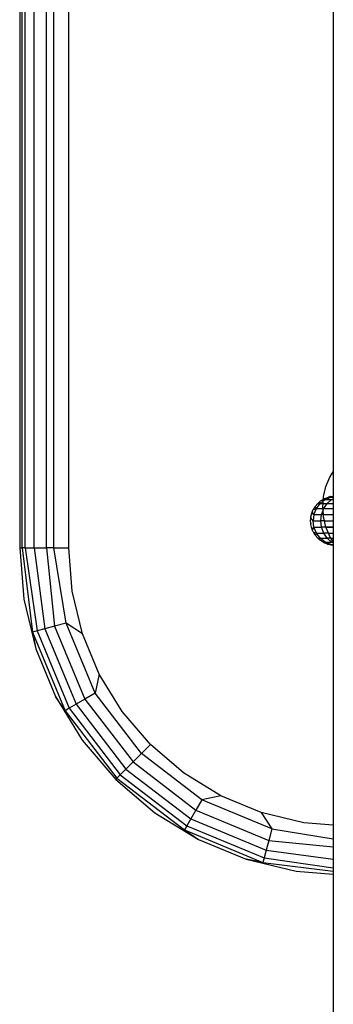
# Model space of a CAD drawing. Units: millimetres. Extents: x -17534 to -7965, y -25375 to -20110.
# Drawn here: x -11746 to -11705, y -22917 to -22788 of the extents above; entities that cross this region are included whole.
import ezdxf

# ---------------------------------------------------------------- set-up
doc = ezdxf.new("R2010")
doc.units = ezdxf.units.MM

msp = doc.modelspace()

# ---------------------------------------------------------------- linework, layer by layer
for p, q in [((-11746.104, -22493.039), (-11746.104, -22856.919)), ((-11746.104, -22493.039), (-11746.104, -22856.919)), ((-11745.789, -22856.919), (-11745.789, -22493.039)), ((-11745.789, -22856.919), (-11745.789, -22493.039)), ((-11745.404, -22856.919), (-11745.404, -22493.039)), ((-11745.404, -22856.919), (-11745.404, -22493.039)), ((-11744.223, -22856.919), (-11744.223, -22493.039)), ((-11744.223, -22856.919), (-11744.223, -22493.039)), ((-11742.597, -22856.919), (-11742.597, -22493.039)), ((-11742.597, -22856.919), (-11742.597, -22493.039)), ((-11741.666, -22856.919), (-11741.666, -22493.039)), ((-11741.666, -22856.919), (-11741.666, -22493.039)), ((-11739.682, -22856.919), (-11739.682, -22493.039)), ((-11739.682, -22856.919), (-11739.682, -22493.039)), ((-11705.148, -22502.969), (-11705.148, -22846.989)), ((-11705.148, -22502.969), (-11705.148, -22846.989)), ((-11705.572, -22847.681), (-11705.148, -22846.989)), ((-11705.572, -22847.681), (-11705.148, -22846.989)), ((-11705.148, -22846.989), (-11705.148, -22850.199)), ((-11705.148, -22846.989), (-11705.148, -22850.199)), ((-11706.086, -22848.922), (-11705.572, -22847.681)), ((-11706.086, -22848.922), (-11705.572, -22847.681)), ((-11706.399, -22850.228), (-11706.086, -22848.922)), ((-11706.399, -22850.228), (-11706.086, -22848.922)), ((-11707.497, -22851.503), (-11707.17, -22851.12)), ((-11707.497, -22851.503), (-11707.17, -22851.12)), ((-11707.348, -22851.785), (-11706.855, -22851.12)), ((-11707.348, -22851.785), (-11706.855, -22851.12)), ((-11707.17, -22851.12), (-11707.137, -22851.12)), ((-11707.17, -22851.12), (-11707.137, -22851.12)), ((-11706.946, -22850.917), (-11707.137, -22851.12)), ((-11707.137, -22851.12), (-11706.946, -22850.917)), ((-11707.137, -22851.12), (-11706.855, -22851.12)), ((-11707.137, -22851.12), (-11706.855, -22851.12)), ((-11706.946, -22850.917), (-11706.889, -22850.881)), ((-11706.946, -22850.917), (-11706.889, -22850.881)), ((-11706.855, -22851.12), (-11706.946, -22850.917)), ((-11706.855, -22851.12), (-11706.946, -22850.917)), ((-11706.889, -22850.881), (-11706.787, -22850.793)), ((-11706.889, -22850.881), (-11706.787, -22850.793)), ((-11706.855, -22851.12), (-11706.444, -22850.793)), ((-11706.855, -22851.12), (-11706.444, -22850.793)), ((-11706.855, -22851.12), (-11706.47, -22851.12)), ((-11706.855, -22851.12), (-11706.47, -22851.12)), ((-11706.787, -22850.793), (-11706.427, -22850.572)), ((-11706.787, -22850.793), (-11706.427, -22850.572)), ((-11706.505, -22851.568), (-11706.47, -22851.12)), ((-11706.505, -22851.568), (-11706.47, -22851.12)), ((-11706.47, -22851.12), (-11706.444, -22850.793)), ((-11706.47, -22851.12), (-11706.444, -22850.793)), ((-11706.47, -22851.12), (-11705.934, -22851.12)), ((-11706.47, -22851.12), (-11705.934, -22851.12)), ((-11706.444, -22850.793), (-11706.427, -22850.572)), ((-11706.444, -22850.793), (-11706.427, -22850.572)), ((-11706.444, -22850.793), (-11706.213, -22850.61)), ((-11706.444, -22850.793), (-11706.213, -22850.61)), ((-11706.427, -22850.572), (-11706.399, -22850.228)), ((-11706.427, -22850.572), (-11706.399, -22850.228)), ((-11706.427, -22850.572), (-11706.357, -22850.53)), ((-11706.427, -22850.572), (-11706.357, -22850.53)), ((-11706.376, -22851.785), (-11705.934, -22851.12)), ((-11706.376, -22851.785), (-11705.934, -22851.12)), ((-11706.298, -22850.505), (-11706.357, -22850.53)), ((-11706.357, -22850.53), (-11706.298, -22850.505)), ((-11706.357, -22850.53), (-11706.213, -22850.61)), ((-11706.357, -22850.53), (-11706.213, -22850.61)), ((-11706.267, -22850.486), (-11706.298, -22850.505)), ((-11706.298, -22850.505), (-11706.267, -22850.486)), ((-11706.267, -22850.486), (-11706.19, -22850.461)), ((-11706.267, -22850.486), (-11706.19, -22850.461)), ((-11706.213, -22850.61), (-11706.267, -22850.486)), ((-11706.213, -22850.61), (-11706.267, -22850.486)), ((-11706.213, -22850.61), (-11705.465, -22850.289)), ((-11706.213, -22850.61), (-11705.465, -22850.289)), ((-11706.213, -22850.61), (-11705.358, -22850.61)), ((-11706.213, -22850.61), (-11705.358, -22850.61)), ((-11706.19, -22850.461), (-11705.892, -22850.337)), ((-11706.19, -22850.461), (-11705.892, -22850.337)), ((-11705.934, -22851.12), (-11705.358, -22850.61)), ((-11705.934, -22851.12), (-11705.358, -22850.61)), ((-11705.934, -22851.12), (-11705.148, -22851.12)), ((-11705.934, -22851.12), (-11705.148, -22851.12)), ((-11705.892, -22850.337), (-11705.767, -22850.323)), ((-11705.892, -22850.337), (-11705.767, -22850.323)), ((-11705.501, -22850.237), (-11705.767, -22850.323)), ((-11705.501, -22850.237), (-11705.767, -22850.323)), ((-11705.767, -22850.323), (-11705.465, -22850.289)), ((-11705.767, -22850.323), (-11705.465, -22850.289)), ((-11705.501, -22850.237), (-11705.464, -22850.234)), ((-11705.464, -22850.234), (-11705.501, -22850.237)), ((-11705.465, -22850.289), (-11705.501, -22850.237)), ((-11705.465, -22850.289), (-11705.501, -22850.237)), ((-11705.465, -22850.289), (-11705.148, -22850.246)), ((-11705.465, -22850.289), (-11705.148, -22850.246)), ((-11705.465, -22850.289), (-11705.148, -22850.289)), ((-11705.465, -22850.289), (-11705.148, -22850.289)), ((-11705.464, -22850.234), (-11705.402, -22850.219)), ((-11705.464, -22850.234), (-11705.402, -22850.219)), ((-11705.402, -22850.219), (-11705.148, -22850.199)), ((-11705.402, -22850.219), (-11705.148, -22850.199)), ((-11705.358, -22850.61), (-11705.148, -22850.51)), ((-11705.358, -22850.61), (-11705.148, -22850.51)), ((-11705.358, -22850.61), (-11705.148, -22850.61)), ((-11705.358, -22850.61), (-11705.148, -22850.61)), ((-11705.148, -22850.199), (-11705.148, -22850.246)), ((-11705.148, -22850.199), (-11705.148, -22850.246)), ((-11705.148, -22850.246), (-11705.148, -22850.289)), ((-11705.148, -22850.246), (-11705.148, -22850.289)), ((-11705.148, -22850.289), (-11705.148, -22850.51)), ((-11705.148, -22850.289), (-11705.148, -22850.51)), ((-11705.148, -22850.51), (-11705.148, -22850.61)), ((-11705.148, -22850.51), (-11705.148, -22850.61)), ((-11705.148, -22850.61), (-11705.148, -22851.12)), ((-11705.148, -22850.61), (-11705.148, -22851.12)), ((-11705.148, -22851.12), (-11705.148, -22851.785)), ((-11705.148, -22851.12), (-11705.148, -22851.785)), ((-11708.071, -22852.888), (-11707.953, -22852.398)), ((-11708.071, -22852.888), (-11707.953, -22852.398)), ((-11707.953, -22852.398), (-11707.902, -22852.274)), ((-11707.953, -22852.398), (-11707.902, -22852.274)), ((-11707.953, -22852.398), (-11707.658, -22852.56)), ((-11707.953, -22852.398), (-11707.658, -22852.56)), ((-11707.885, -22852.209), (-11707.902, -22852.274)), ((-11707.902, -22852.274), (-11707.885, -22852.209)), ((-11707.885, -22852.209), (-11707.843, -22852.133)), ((-11707.843, -22852.133), (-11707.885, -22852.209)), ((-11707.658, -22852.56), (-11707.885, -22852.209)), ((-11707.658, -22852.56), (-11707.885, -22852.209)), ((-11707.843, -22852.133), (-11707.76, -22851.933)), ((-11707.843, -22852.133), (-11707.76, -22851.933)), ((-11707.658, -22852.56), (-11707.764, -22853.391)), ((-11707.658, -22852.56), (-11707.764, -22853.391)), ((-11707.76, -22851.933), (-11707.727, -22851.921)), ((-11707.76, -22851.933), (-11707.727, -22851.921)), ((-11707.727, -22851.921), (-11707.497, -22851.503)), ((-11707.727, -22851.921), (-11707.497, -22851.503)), ((-11707.727, -22851.921), (-11707.348, -22851.785)), ((-11707.727, -22851.921), (-11707.348, -22851.785)), ((-11707.658, -22852.56), (-11707.348, -22851.785)), ((-11707.658, -22852.56), (-11707.348, -22851.785)), ((-11707.658, -22852.56), (-11706.653, -22852.56)), ((-11707.658, -22852.56), (-11706.653, -22852.56)), ((-11707.348, -22851.785), (-11707.497, -22851.503)), ((-11707.348, -22851.785), (-11707.497, -22851.503)), ((-11707.348, -22851.785), (-11706.488, -22851.785)), ((-11707.348, -22851.785), (-11706.488, -22851.785)), ((-11706.748, -22853.391), (-11706.653, -22852.56)), ((-11706.748, -22853.391), (-11706.653, -22852.56)), ((-11706.653, -22852.56), (-11706.468, -22852.042)), ((-11706.653, -22852.56), (-11706.468, -22852.042)), ((-11706.427, -22852.56), (-11706.653, -22852.56)), ((-11706.427, -22852.56), (-11706.653, -22852.56)), ((-11706.488, -22851.785), (-11706.505, -22851.568)), ((-11706.488, -22851.785), (-11706.505, -22851.568)), ((-11706.488, -22851.785), (-11706.376, -22851.785)), ((-11706.468, -22852.042), (-11706.488, -22851.785)), ((-11706.488, -22851.785), (-11706.376, -22851.785)), ((-11706.468, -22852.042), (-11706.488, -22851.785)), ((-11706.468, -22852.042), (-11706.376, -22851.785)), ((-11706.468, -22852.042), (-11706.376, -22851.785)), ((-11706.427, -22852.56), (-11706.468, -22852.042)), ((-11706.427, -22852.56), (-11706.468, -22852.042)), ((-11706.399, -22852.907), (-11706.427, -22852.56)), ((-11706.427, -22852.56), (-11705.148, -22852.56)), ((-11706.399, -22852.907), (-11706.427, -22852.56)), ((-11706.427, -22852.56), (-11705.148, -22852.56)), ((-11706.376, -22851.785), (-11705.148, -22851.785)), ((-11706.376, -22851.785), (-11705.148, -22851.785)), ((-11705.148, -22851.785), (-11705.148, -22852.56)), ((-11705.148, -22851.785), (-11705.148, -22852.56)), ((-11705.148, -22852.56), (-11705.132, -22853.391)), ((-11708.11, -22853.391), (-11708.085, -22853.069)), ((-11708.11, -22853.391), (-11708.085, -22853.069)), ((-11708.085, -22853.712), (-11708.11, -22853.391)), ((-11708.085, -22853.712), (-11708.11, -22853.391)), ((-11708.085, -22852.988), (-11708.076, -22852.953)), ((-11708.076, -22852.953), (-11708.085, -22852.988)), ((-11707.764, -22853.391), (-11708.085, -22852.988)), ((-11708.085, -22853.069), (-11708.085, -22852.988)), ((-11707.764, -22853.391), (-11708.085, -22852.988)), ((-11708.085, -22853.069), (-11708.085, -22852.988)), ((-11708.085, -22853.793), (-11708.085, -22853.712)), ((-11708.085, -22853.712), (-11708.085, -22853.793)), ((-11708.076, -22853.829), (-11708.085, -22853.793)), ((-11708.076, -22853.829), (-11708.085, -22853.793)), ((-11708.076, -22852.953), (-11708.071, -22852.888)), ((-11708.076, -22852.953), (-11708.071, -22852.888)), ((-11708.071, -22853.893), (-11708.076, -22853.829)), ((-11708.071, -22853.893), (-11708.076, -22853.829)), ((-11707.953, -22854.383), (-11708.071, -22853.893)), ((-11707.953, -22854.383), (-11708.071, -22853.893)), ((-11707.658, -22854.222), (-11707.764, -22853.391)), ((-11707.764, -22853.391), (-11706.748, -22853.391)), ((-11707.658, -22854.222), (-11707.764, -22853.391)), ((-11707.764, -22853.391), (-11706.748, -22853.391)), ((-11706.653, -22854.222), (-11706.748, -22853.391)), ((-11706.283, -22853.391), (-11706.748, -22853.391)), ((-11706.653, -22854.222), (-11706.748, -22853.391)), ((-11706.283, -22853.391), (-11706.748, -22853.391)), ((-11706.283, -22853.391), (-11706.399, -22852.907)), ((-11706.283, -22853.391), (-11706.399, -22852.907)), ((-11706.283, -22853.391), (-11705.132, -22853.391)), ((-11706.086, -22854.213), (-11706.283, -22853.391)), ((-11706.086, -22854.213), (-11706.283, -22853.391)), ((-11705.132, -22853.391), (-11705.148, -22854.221)), ((-11707.953, -22854.383), (-11707.658, -22854.222)), ((-11707.953, -22854.383), (-11707.658, -22854.222)), ((-11707.902, -22854.507), (-11707.953, -22854.383)), ((-11707.902, -22854.507), (-11707.953, -22854.383)), ((-11707.885, -22854.573), (-11707.902, -22854.507)), ((-11707.885, -22854.573), (-11707.902, -22854.507)), ((-11707.658, -22854.222), (-11707.885, -22854.573)), ((-11707.658, -22854.222), (-11707.885, -22854.573)), ((-11707.843, -22854.648), (-11707.885, -22854.573)), ((-11707.843, -22854.648), (-11707.885, -22854.573)), ((-11707.76, -22854.848), (-11707.843, -22854.648)), ((-11707.76, -22854.848), (-11707.843, -22854.648)), ((-11707.727, -22854.86), (-11707.76, -22854.848)), ((-11707.727, -22854.86), (-11707.76, -22854.848)), ((-11707.497, -22855.278), (-11707.727, -22854.86)), ((-11707.727, -22854.86), (-11707.348, -22854.996)), ((-11707.497, -22855.278), (-11707.727, -22854.86)), ((-11707.727, -22854.86), (-11707.348, -22854.996)), ((-11707.348, -22854.996), (-11707.658, -22854.222)), ((-11707.658, -22854.222), (-11706.653, -22854.222)), ((-11707.348, -22854.996), (-11707.658, -22854.222)), ((-11707.658, -22854.222), (-11706.653, -22854.222)), ((-11707.348, -22854.996), (-11707.497, -22855.278)), ((-11707.348, -22854.996), (-11707.497, -22855.278)), ((-11706.855, -22855.661), (-11707.348, -22854.996)), ((-11707.348, -22854.996), (-11706.376, -22854.996)), ((-11706.855, -22855.661), (-11707.348, -22854.996)), ((-11707.348, -22854.996), (-11706.376, -22854.996)), ((-11706.086, -22854.213), (-11706.653, -22854.222)), ((-11706.086, -22854.213), (-11706.653, -22854.222)), ((-11706.376, -22854.996), (-11706.653, -22854.222)), ((-11706.376, -22854.996), (-11706.653, -22854.222)), ((-11705.934, -22855.661), (-11706.376, -22854.996)), ((-11705.762, -22854.996), (-11706.376, -22854.996)), ((-11705.934, -22855.661), (-11706.376, -22854.996)), ((-11705.762, -22854.996), (-11706.376, -22854.996)), ((-11705.762, -22854.996), (-11706.086, -22854.213)), ((-11706.086, -22854.213), (-11705.148, -22854.221)), ((-11705.148, -22854.222), (-11706.086, -22854.213)), ((-11705.572, -22855.455), (-11705.762, -22854.996)), ((-11705.762, -22854.996), (-11705.148, -22854.996)), ((-11705.572, -22855.455), (-11705.762, -22854.996)), ((-11705.762, -22854.996), (-11705.148, -22854.996)), ((-11705.148, -22854.221), (-11705.148, -22854.996)), ((-11705.148, -22854.222), (-11705.148, -22854.996)), ((-11705.148, -22854.996), (-11705.148, -22855.661)), ((-11705.148, -22854.996), (-11705.148, -22855.661)), ((-11707.17, -22855.661), (-11707.497, -22855.278)), ((-11707.17, -22855.661), (-11707.497, -22855.278)), ((-11707.17, -22855.661), (-11707.137, -22855.661)), ((-11707.17, -22855.661), (-11707.137, -22855.661)), ((-11707.137, -22855.661), (-11706.855, -22855.661)), ((-11706.946, -22855.865), (-11707.137, -22855.661)), ((-11707.137, -22855.661), (-11706.855, -22855.661)), ((-11706.946, -22855.865), (-11707.137, -22855.661)), ((-11706.855, -22855.661), (-11706.946, -22855.865)), ((-11706.855, -22855.661), (-11706.946, -22855.865)), ((-11706.889, -22855.901), (-11706.946, -22855.865)), ((-11706.889, -22855.901), (-11706.946, -22855.865)), ((-11706.787, -22855.988), (-11706.889, -22855.901)), ((-11706.787, -22855.988), (-11706.889, -22855.901)), ((-11706.213, -22856.171), (-11706.855, -22855.661)), ((-11706.855, -22855.661), (-11705.934, -22855.661)), ((-11706.213, -22856.171), (-11706.855, -22855.661)), ((-11706.855, -22855.661), (-11705.934, -22855.661)), ((-11706.357, -22856.251), (-11706.787, -22855.988)), ((-11706.357, -22856.251), (-11706.787, -22855.988)), ((-11706.357, -22856.251), (-11706.213, -22856.171)), ((-11706.357, -22856.251), (-11706.213, -22856.171)), ((-11706.357, -22856.251), (-11706.298, -22856.276)), ((-11706.357, -22856.251), (-11706.298, -22856.276)), ((-11706.298, -22856.276), (-11706.267, -22856.296)), ((-11706.298, -22856.276), (-11706.267, -22856.296)), ((-11706.213, -22856.171), (-11706.267, -22856.296)), ((-11706.213, -22856.171), (-11706.267, -22856.296)), ((-11706.19, -22856.321), (-11706.267, -22856.296)), ((-11706.19, -22856.321), (-11706.267, -22856.296)), ((-11705.465, -22856.492), (-11706.213, -22856.171)), ((-11706.213, -22856.171), (-11705.358, -22856.171)), ((-11705.465, -22856.492), (-11706.213, -22856.171)), ((-11706.213, -22856.171), (-11705.358, -22856.171)), ((-11705.892, -22856.444), (-11706.19, -22856.321)), ((-11705.892, -22856.444), (-11706.19, -22856.321)), ((-11705.358, -22856.171), (-11705.934, -22855.661)), ((-11705.445, -22855.661), (-11705.934, -22855.661)), ((-11705.358, -22856.171), (-11705.934, -22855.661)), ((-11705.445, -22855.661), (-11705.934, -22855.661)), ((-11705.892, -22856.444), (-11705.767, -22856.458)), ((-11705.892, -22856.444), (-11705.767, -22856.458)), ((-11705.767, -22856.458), (-11705.465, -22856.492)), ((-11705.501, -22856.544), (-11705.767, -22856.458)), ((-11705.767, -22856.458), (-11705.465, -22856.492)), ((-11705.501, -22856.544), (-11705.767, -22856.458)), ((-11705.445, -22855.661), (-11705.572, -22855.455)), ((-11705.445, -22855.661), (-11705.572, -22855.455)), ((-11705.445, -22855.661), (-11705.148, -22855.661)), ((-11705.148, -22856.146), (-11705.445, -22855.661)), ((-11705.445, -22855.661), (-11705.148, -22855.661)), ((-11705.148, -22856.146), (-11705.445, -22855.661)), ((-11705.148, -22856.146), (-11705.358, -22856.171)), ((-11705.148, -22856.146), (-11705.358, -22856.171)), ((-11705.148, -22856.272), (-11705.358, -22856.171)), ((-11705.148, -22856.272), (-11705.358, -22856.171)), ((-11705.148, -22855.661), (-11705.148, -22856.146)), ((-11705.148, -22855.661), (-11705.148, -22856.146)), ((-11705.133, -22856.171), (-11705.148, -22856.146)), ((-11705.133, -22856.171), (-11705.148, -22856.272)), ((-11705.148, -22856.272), (-11705.148, -22856.492)), ((-11705.148, -22856.272), (-11705.148, -22856.492)), ((-11746.104, -22856.919), (-11745.576, -22863.616)), ((-11746.104, -22856.919), (-11745.789, -22856.919)), ((-11746.104, -22856.919), (-11745.576, -22863.616)), ((-11746.104, -22856.919), (-11745.789, -22856.919)), ((-11745.404, -22856.919), (-11745.789, -22856.919)), ((-11745.789, -22856.919), (-11744.433, -22867.942)), ((-11745.404, -22856.919), (-11745.789, -22856.919)), ((-11745.789, -22856.919), (-11744.433, -22867.942)), ((-11745.404, -22856.919), (-11743.814, -22867.776)), ((-11745.404, -22856.919), (-11744.223, -22856.919)), ((-11745.404, -22856.919), (-11743.814, -22867.776)), ((-11745.404, -22856.919), (-11744.223, -22856.919)), ((-11744.223, -22856.919), (-11742.828, -22867.512)), ((-11744.223, -22856.919), (-11742.597, -22856.919)), ((-11744.223, -22856.919), (-11742.828, -22867.512)), ((-11744.223, -22856.919), (-11742.597, -22856.919)), ((-11741.666, -22856.919), (-11742.597, -22856.919)), ((-11742.597, -22856.919), (-11741.544, -22867.168)), ((-11741.666, -22856.919), (-11742.597, -22856.919)), ((-11742.597, -22856.919), (-11741.544, -22867.168)), ((-11740.048, -22866.767), (-11741.666, -22856.919)), ((-11741.666, -22856.919), (-11739.682, -22856.919)), ((-11740.048, -22866.767), (-11741.666, -22856.919)), ((-11741.666, -22856.919), (-11739.682, -22856.919)), ((-11739.234, -22862.611), (-11739.682, -22856.919)), ((-11739.234, -22862.611), (-11739.682, -22856.919)), ((-11705.465, -22856.492), (-11705.501, -22856.544)), ((-11705.465, -22856.492), (-11705.501, -22856.544)), ((-11705.464, -22856.547), (-11705.501, -22856.544)), ((-11705.464, -22856.547), (-11705.501, -22856.544)), ((-11705.465, -22856.492), (-11705.148, -22856.492)), ((-11705.148, -22856.535), (-11705.465, -22856.492)), ((-11705.465, -22856.492), (-11705.148, -22856.492)), ((-11705.148, -22856.535), (-11705.465, -22856.492)), ((-11705.402, -22856.562), (-11705.464, -22856.547)), ((-11705.402, -22856.562), (-11705.464, -22856.547)), ((-11705.148, -22856.582), (-11705.402, -22856.562)), ((-11705.148, -22856.582), (-11705.402, -22856.562)), ((-11705.148, -22856.492), (-11705.148, -22856.535)), ((-11705.148, -22856.492), (-11705.148, -22856.535)), ((-11705.148, -22856.535), (-11705.148, -22856.582)), ((-11705.148, -22856.535), (-11705.148, -22856.582)), ((-11705.148, -22856.582), (-11705.148, -22893.161)), ((-11705.148, -22856.582), (-11705.148, -22893.161)), ((-11737.901, -22868.163), (-11739.234, -22862.611)), ((-11737.901, -22868.163), (-11739.234, -22862.611)), ((-11745.576, -22863.616), (-11744.008, -22870.148)), ((-11745.576, -22863.616), (-11744.008, -22870.148)), ((-11743.814, -22867.776), (-11744.433, -22867.942)), ((-11743.814, -22867.776), (-11744.433, -22867.942)), ((-11744.433, -22867.942), (-11740.179, -22878.214)), ((-11744.433, -22867.942), (-11744.008, -22870.148)), ((-11744.433, -22867.942), (-11740.179, -22878.214)), ((-11744.433, -22867.942), (-11744.008, -22870.148)), ((-11742.828, -22867.512), (-11743.814, -22867.776)), ((-11742.828, -22867.512), (-11743.814, -22867.776)), ((-11743.814, -22867.776), (-11739.623, -22877.893)), ((-11743.814, -22867.776), (-11739.623, -22877.893)), ((-11741.544, -22867.168), (-11742.828, -22867.512)), ((-11741.544, -22867.168), (-11742.828, -22867.512)), ((-11742.828, -22867.512), (-11738.739, -22877.383)), ((-11742.828, -22867.512), (-11738.739, -22877.383)), ((-11740.048, -22866.767), (-11741.544, -22867.168)), ((-11740.048, -22866.767), (-11741.544, -22867.168)), ((-11741.544, -22867.168), (-11737.588, -22876.718)), ((-11741.544, -22867.168), (-11737.588, -22876.718)), ((-11736.246, -22875.944), (-11740.048, -22866.767)), ((-11737.901, -22868.163), (-11740.048, -22866.767)), ((-11736.246, -22875.944), (-11740.048, -22866.767)), ((-11737.901, -22868.163), (-11740.048, -22866.767)), ((-11735.716, -22873.439), (-11737.901, -22868.163)), ((-11735.716, -22873.439), (-11737.901, -22868.163)), ((-11744.008, -22870.148), (-11741.438, -22876.354)), ((-11744.008, -22870.148), (-11741.438, -22876.354)), ((-11735.716, -22873.439), (-11736.246, -22875.944)), ((-11735.716, -22873.439), (-11736.246, -22875.944)), ((-11732.733, -22878.307), (-11735.716, -22873.439)), ((-11732.733, -22878.307), (-11735.716, -22873.439)), ((-11740.179, -22878.214), (-11741.438, -22876.354)), ((-11741.438, -22876.354), (-11737.928, -22882.082)), ((-11740.179, -22878.214), (-11741.438, -22876.354)), ((-11741.438, -22876.354), (-11737.928, -22882.082)), ((-11737.588, -22876.718), (-11738.739, -22877.383)), ((-11737.588, -22876.718), (-11738.739, -22877.383)), ((-11736.246, -22875.944), (-11737.588, -22876.718)), ((-11736.246, -22875.944), (-11737.588, -22876.718)), ((-11737.588, -22876.718), (-11731.295, -22884.919)), ((-11737.588, -22876.718), (-11731.295, -22884.919)), ((-11730.2, -22883.824), (-11736.246, -22875.944)), ((-11730.2, -22883.824), (-11736.246, -22875.944)), ((-11739.623, -22877.893), (-11740.179, -22878.214)), ((-11739.623, -22877.893), (-11740.179, -22878.214)), ((-11740.179, -22878.214), (-11733.41, -22887.035)), ((-11740.179, -22878.214), (-11733.41, -22887.035)), ((-11738.739, -22877.383), (-11739.623, -22877.893)), ((-11738.739, -22877.383), (-11739.623, -22877.893)), ((-11739.623, -22877.893), (-11732.957, -22886.581)), ((-11739.623, -22877.893), (-11732.957, -22886.581)), ((-11738.739, -22877.383), (-11732.235, -22885.86)), ((-11738.739, -22877.383), (-11732.235, -22885.86)), ((-11729.024, -22882.649), (-11732.733, -22878.307)), ((-11729.024, -22882.649), (-11732.733, -22878.307)), ((-11737.928, -22882.082), (-11733.565, -22887.19)), ((-11737.928, -22882.082), (-11733.565, -22887.19)), ((-11729.024, -22882.649), (-11730.2, -22883.824)), ((-11729.024, -22882.649), (-11730.2, -22883.824)), ((-11724.682, -22886.357), (-11729.024, -22882.649)), ((-11724.682, -22886.357), (-11729.024, -22882.649)), ((-11730.2, -22883.824), (-11731.295, -22884.919)), ((-11730.2, -22883.824), (-11731.295, -22884.919)), ((-11722.319, -22889.871), (-11730.2, -22883.824)), ((-11722.319, -22889.871), (-11730.2, -22883.824)), ((-11732.235, -22885.86), (-11732.957, -22886.581)), ((-11732.235, -22885.86), (-11732.957, -22886.581)), ((-11731.295, -22884.919), (-11732.235, -22885.86)), ((-11731.295, -22884.919), (-11732.235, -22885.86)), ((-11732.235, -22885.86), (-11723.758, -22892.364)), ((-11732.235, -22885.86), (-11723.758, -22892.364)), ((-11731.295, -22884.919), (-11723.094, -22891.212)), ((-11731.295, -22884.919), (-11723.094, -22891.212)), ((-11733.41, -22887.035), (-11733.565, -22887.19)), ((-11733.41, -22887.035), (-11733.565, -22887.19)), ((-11733.565, -22887.19), (-11728.457, -22891.552)), ((-11733.565, -22887.19), (-11728.457, -22891.552)), ((-11732.957, -22886.581), (-11733.41, -22887.035)), ((-11732.957, -22886.581), (-11733.41, -22887.035)), ((-11733.41, -22887.035), (-11724.589, -22893.803)), ((-11733.41, -22887.035), (-11724.589, -22893.803)), ((-11732.957, -22886.581), (-11724.269, -22893.248)), ((-11732.957, -22886.581), (-11724.269, -22893.248)), ((-11719.814, -22889.341), (-11724.682, -22886.357)), ((-11719.814, -22889.341), (-11724.682, -22886.357)), ((-11722.319, -22889.871), (-11723.094, -22891.212)), ((-11722.319, -22889.871), (-11723.094, -22891.212)), ((-11719.814, -22889.341), (-11722.319, -22889.871)), ((-11719.814, -22889.341), (-11722.319, -22889.871)), ((-11713.142, -22893.672), (-11722.319, -22889.871)), ((-11713.142, -22893.672), (-11722.319, -22889.871)), ((-11714.539, -22891.526), (-11719.814, -22889.341)), ((-11714.539, -22891.526), (-11719.814, -22889.341)), ((-11723.094, -22891.212), (-11723.758, -22892.364)), ((-11723.094, -22891.212), (-11723.758, -22892.364)), ((-11723.094, -22891.212), (-11713.543, -22895.168)), ((-11723.094, -22891.212), (-11713.543, -22895.168)), ((-11728.457, -22891.552), (-11722.729, -22895.062)), ((-11728.457, -22891.552), (-11722.729, -22895.062)), ((-11723.758, -22892.364), (-11724.269, -22893.248)), ((-11723.758, -22892.364), (-11724.269, -22893.248)), ((-11723.758, -22892.364), (-11713.887, -22896.453)), ((-11723.758, -22892.364), (-11713.887, -22896.453)), ((-11708.987, -22892.859), (-11714.539, -22891.526)), ((-11714.539, -22891.526), (-11713.142, -22893.672)), ((-11708.987, -22892.859), (-11714.539, -22891.526)), ((-11714.539, -22891.526), (-11713.142, -22893.672)), ((-11724.269, -22893.248), (-11724.589, -22893.803)), ((-11724.269, -22893.248), (-11724.589, -22893.803)), ((-11724.269, -22893.248), (-11714.151, -22897.439)), ((-11724.269, -22893.248), (-11714.151, -22897.439)), ((-11713.142, -22893.672), (-11713.543, -22895.168)), ((-11713.142, -22893.672), (-11713.543, -22895.168)), ((-11713.142, -22893.672), (-11705.148, -22894.986)), ((-11713.142, -22893.672), (-11705.148, -22894.986)), ((-11705.148, -22893.161), (-11708.987, -22892.859)), ((-11705.148, -22893.161), (-11708.987, -22892.859)), ((-11705.148, -22893.161), (-11705.148, -22894.986)), ((-11705.148, -22893.161), (-11705.148, -22894.986)), ((-11724.589, -22893.803), (-11714.317, -22898.058)), ((-11724.589, -22893.803), (-11722.729, -22895.062)), ((-11724.589, -22893.803), (-11714.317, -22898.058)), ((-11724.589, -22893.803), (-11722.729, -22895.062)), ((-11722.729, -22895.062), (-11716.523, -22897.633)), ((-11722.729, -22895.062), (-11716.523, -22897.633)), ((-11705.148, -22894.986), (-11705.148, -22896.031)), ((-11705.148, -22894.986), (-11705.148, -22896.031)), ((-11713.543, -22895.168), (-11713.887, -22896.453)), ((-11713.543, -22895.168), (-11713.887, -22896.453)), ((-11713.543, -22895.168), (-11705.148, -22896.031)), ((-11713.543, -22895.168), (-11705.148, -22896.031)), ((-11705.148, -22896.031), (-11705.148, -22897.603)), ((-11705.148, -22896.031), (-11705.148, -22897.603)), ((-11714.317, -22898.058), (-11716.523, -22897.633)), ((-11716.523, -22897.633), (-11709.991, -22899.201)), ((-11714.317, -22898.058), (-11716.523, -22897.633)), ((-11716.523, -22897.633), (-11709.991, -22899.201)), ((-11714.151, -22897.439), (-11714.317, -22898.058)), ((-11714.151, -22897.439), (-11714.317, -22898.058)), ((-11713.887, -22896.453), (-11714.151, -22897.439)), ((-11713.887, -22896.453), (-11714.151, -22897.439)), ((-11714.151, -22897.439), (-11705.148, -22898.757)), ((-11714.151, -22897.439), (-11705.148, -22898.757)), ((-11713.887, -22896.453), (-11705.148, -22897.603)), ((-11713.887, -22896.453), (-11705.148, -22897.603)), ((-11705.148, -22897.603), (-11705.148, -22898.757)), ((-11705.148, -22897.603), (-11705.148, -22898.757)), ((-11714.317, -22898.058), (-11705.148, -22899.186)), ((-11714.317, -22898.058), (-11705.148, -22899.186)), ((-11705.148, -22898.757), (-11705.148, -22899.186)), ((-11705.148, -22898.757), (-11705.148, -22899.186)), ((-11709.991, -22899.201), (-11705.148, -22899.582)), ((-11709.991, -22899.201), (-11705.148, -22899.582)), ((-11705.148, -22899.186), (-11705.148, -22899.582)), ((-11705.148, -22899.186), (-11705.148, -22899.582)), ((-11705.148, -22899.582), (-11705.148, -23758.654)), ((-11705.148, -22899.582), (-11705.148, -23758.654))]:
    msp.add_line(p, q)

doc.saveas('drawing.dxf')
